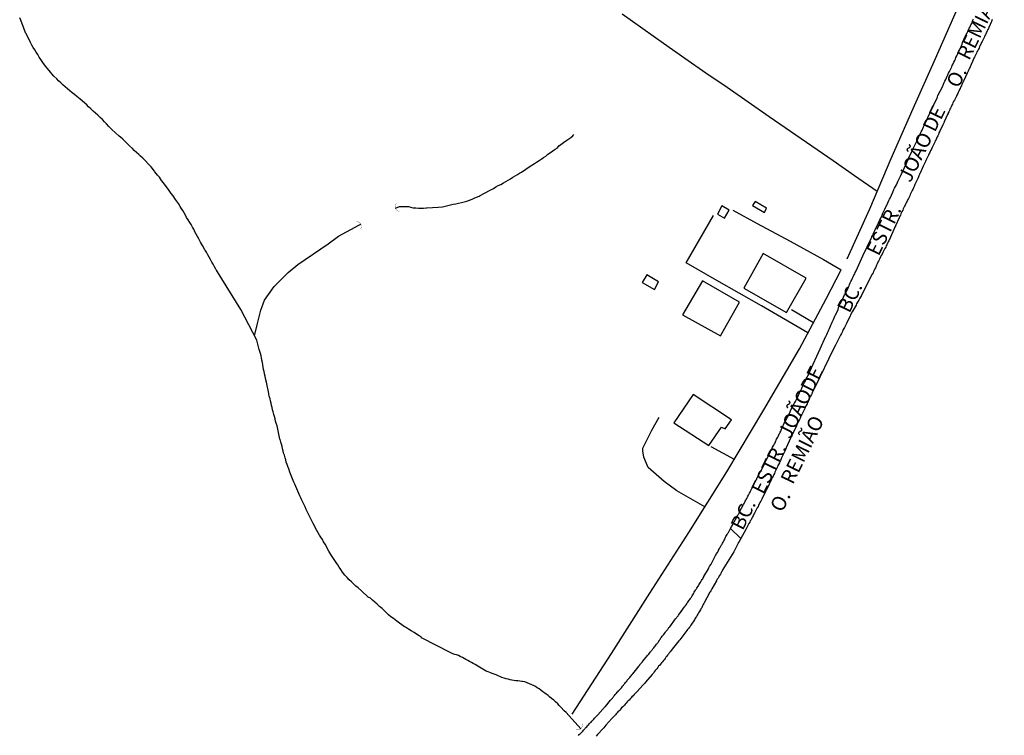
# Model space of a CAD drawing. Units: millimetres. Extents: x 187939 to 190363, y 1665975 to 1668748.
# Drawn here: x 188262 to 188433, y 1668125 to 1668249 of the extents above; entities that cross this region are included whole.
import ezdxf
from ezdxf.enums import TextEntityAlignment as Align

# ---------------------------------------------------------------- set-up
doc = ezdxf.new("R2010")
doc.units = ezdxf.units.MM
doc.header["$LTSCALE"] = 5
for name, color, linetype in [('V-BUEIRO', 5, 'Continuous'), ('V-EDIFICACAO', 2, 'Continuous'), ('V-LOTE', 1, 'Continuous'), ('V-NOME_DOS_LOGRADOUROS', 7, 'Continuous'), ('V-QUADRA', 30, 'Continuous'), ('V-REFERENCIA', 2, 'Continuous'), ('V-TALVEGUE', 7, 'Continuous'), ('V-TESTADA', 5, 'Continuous')]:
    doc.layers.add(name, color=color, linetype=linetype)
doc.styles.get("Standard").update_dxf_attribs({"font": 'ARIAL.TTF'})

# ---------------------------------------------------------------- blocks, each defined once
blk = doc.blocks.new('305')
at = {"color": 0, "linetype": 'ByBlock', "lineweight": -2, "const_width": 0.05}
blk.add_lwpolyline([(0.73, 0.39, 0.60863), (-0.73, 0.38)], format="xyb", dxfattribs=at)

msp = doc.modelspace()

# ---------------------------------------------------------------- linework, layer by layer
at = {"layer": 'V-EDIFICACAO'}
for points in [[(188383.48, 1668215.68), (188384.74, 1668214.98), (188385.55, 1668216.41), (188384.27, 1668217.13), (188383.48, 1668215.68)], [(188390.06, 1668217.9), (188389.6, 1668217.2), (188391.63, 1668216), (188392, 1668216.71), (188390.06, 1668217.9)], [(188391.43, 1668208.85), (188388.07, 1668202.88), (188395.45, 1668198.61), (188398.89, 1668204.61), (188391.43, 1668208.85)], [(188371.21, 1668205.15), (188370.43, 1668203.82), (188372.54, 1668202.65), (188373.27, 1668203.98), (188371.21, 1668205.15)], [(188377.44, 1668198.25), (188384.04, 1668194.59), (188387.32, 1668200.45), (188380.9, 1668204.13), (188377.44, 1668198.25)], [(188379.25, 1668184.41), (188375.9, 1668179.48), (188381.97, 1668175.54), (188384.22, 1668178.76), (188384.81, 1668178.43), (188385.91, 1668180.02), (188379.25, 1668184.41)]]:
    msp.add_lwpolyline(points, close=True, dxfattribs=at)
at = {"layer": 'V-LOTE'}
for points in [[(188405.98, 1668207.93), (188409.9, 1668216.63), (188413.63, 1668225.33), (188417.47, 1668234.03), (188421.31, 1668242.7), (188425.12, 1668251.37), (188429, 1668260.04), (188433.26, 1668269.59)], [(188366.93, 1668250.44), (188370.54, 1668247.89), (188374.15, 1668245.34), (188377.81, 1668242.79), (188381.47, 1668240.24), (188385.15, 1668237.71), (188388.83, 1668235.18), (188392.49, 1668232.63), (188396.19, 1668230.08), (188399.89, 1668227.53), (188403.59, 1668224.98), (188407.29, 1668222.43), (188411.18, 1668219.71), (188411.22, 1668219.71)], [(188399.18, 1668195.08), (188391.13, 1668199.77), (188383.39, 1668204.2), (188378.09, 1668207.27), (188382.82, 1668215.47)], [(188386.17, 1668216.39), (188390.37, 1668214.07), (188396.12, 1668211), (188401.87, 1668207.82), (188404.96, 1668206.02)], [(188397.72, 1668192.33), (188398.64, 1668194.06), (188402.33, 1668201), (188404.96, 1668206.02)], [(188400.13, 1668196.85), (188396.35, 1668199.11)], [(188358.28, 1668128.95), (188365.11, 1668139.45), (188371.78, 1668149.91), (188378.52, 1668160.44), (188385.13, 1668170.97), (188391.55, 1668181.75), (188397.72, 1668192.33)], [(188381.31, 1668164.89), (188376.45, 1668167.71), (188374.26, 1668169.32), (188371.49, 1668171.74), (188370.73, 1668173.54), (188370.54, 1668174.65), (188370.56, 1668175.11), (188372.11, 1668178.24), (188373.4, 1668180.45)], [(188386.42, 1668173.13), (188382.4, 1668175.35)]]:
    msp.add_lwpolyline(points, dxfattribs=at)
at = {"layer": 'V-QUADRA'}
msp.add_lwpolyline([(188431.18, 1668249.45), (188431.06, 1668249.13), (188430.57, 1668248.07), (188430.5, 1668247.92), (188430.38, 1668247.71), (188430.29, 1668247.5), (188430.16, 1668247.24), (188430.04, 1668247.03), (188429.97, 1668246.82), (188429.85, 1668246.56), (188429.74, 1668246.35), (188429.63, 1668246.14), (188429.51, 1668245.88), (188429.4, 1668245.67), (188429.31, 1668245.46), (188429.21, 1668245.2), (188429.1, 1668244.99), (188428.98, 1668244.78), (188428.87, 1668244.52), (188428.76, 1668244.31), (188428.66, 1668244.1), (188428.51, 1668243.84), (188428.42, 1668243.63), (188428.34, 1668243.42), (188428.21, 1668243.16), (188428.08, 1668242.95), (188428, 1668242.74), (188427.87, 1668242.48), (188427.74, 1668242.19), (188427.09, 1668240.76), (188427.06, 1668240.7), (188426.98, 1668240.49), (188426.81, 1668240.17), (188426.24, 1668238.89), (188426.22, 1668238.87), (188426.13, 1668238.66), (188426, 1668238.4), (188425.9, 1668238.19), (188425.81, 1668237.98), (188425.68, 1668237.72), (188425.58, 1668237.51), (188425.49, 1668237.3), (188425.36, 1668237.04), (188425.24, 1668236.83), (188425.17, 1668236.62), (188425.05, 1668236.36), (188424.94, 1668236.15), (188424.83, 1668235.94), (188424.73, 1668235.68), (188424.6, 1668235.47), (188424.47, 1668235.26), (188424.34, 1668235), (188424.26, 1668234.79), (188424.17, 1668234.58), (188424.05, 1668234.32), (188423.94, 1668234.11), (188423.83, 1668233.9), (188423.75, 1668233.69), (188423.66, 1668233.47), (188423.54, 1668233.26), (188423.5, 1668233.18), (188423.41, 1668232.96), (188422.84, 1668231.71), (188422.81, 1668231.65), (188422.71, 1668231.43), (188422.6, 1668231.22), (188422.47, 1668230.92), (188422.03, 1668230.01), (188422.03, 1668229.99), (188421.92, 1668229.78), (188421.84, 1668229.52), (188421.71, 1668229.31), (188421.62, 1668229.1), (188421.5, 1668228.84), (188421.41, 1668228.63), (188421.28, 1668228.42), (188421.18, 1668228.16), (188421.07, 1668227.95), (188420.99, 1668227.74), (188420.86, 1668227.48), (188420.77, 1668227.27), (188420.67, 1668227.06), (188420.52, 1668226.8), (188420.41, 1668226.59), (188420.31, 1668226.38), (188420.18, 1668226.12), (188420.09, 1668225.91), (188420.01, 1668225.7), (188419.88, 1668225.44), (188419.78, 1668225.23), (188419.67, 1668225.02), (188419.58, 1668224.81), (188419.48, 1668224.59), (188419.37, 1668224.38), (188419.2, 1668224.04), (188418.65, 1668222.83), (188418.63, 1668222.77), (188418.56, 1668222.55), (188418.44, 1668222.34), (188418.29, 1668222), (188417.76, 1668220.83), (188417.69, 1668220.68), (188417.61, 1668220.47), (188417.5, 1668220.26), (188417.37, 1668220), (188417.29, 1668219.79), (188417.16, 1668219.58), (188417.03, 1668219.32), (188416.93, 1668219.11), (188416.86, 1668218.9), (188416.74, 1668218.64), (188416.61, 1668218.43), (188416.5, 1668218.22), (188416.38, 1668217.96), (188416.27, 1668217.75), (188416.16, 1668217.54), (188416.06, 1668217.28), (188415.97, 1668217.07), (188415.84, 1668216.86), (188415.74, 1668216.6), (188415.63, 1668216.39), (188415.5, 1668216.18), (188415.42, 1668215.97), (188415.33, 1668215.75), (188415.23, 1668215.54), (188415.12, 1668215.33), (188414.99, 1668215.03), (188414.38, 1668213.65), (188414.36, 1668213.59), (188414.23, 1668213.37), (188414.19, 1668213.27), (188414.17, 1668213.2), (188414.1, 1668213.05), (188413.53, 1668211.69), (188413.46, 1668211.55), (188413.34, 1668211.33), (188413.21, 1668211.08), (188413.1, 1668210.87), (188413, 1668210.65), (188412.87, 1668210.4), (188412.76, 1668210.19), (188412.68, 1668209.97), (188412.55, 1668209.72), (188412.44, 1668209.51), (188412.32, 1668209.29), (188412.21, 1668209.04), (188412.04, 1668208.74), (188411.89, 1668208.51), (188411.79, 1668208.27), (188411.66, 1668208), (188411.53, 1668207.76), (188411.45, 1668207.55), (188411.34, 1668207.34), (188411.21, 1668207.08), (188411.11, 1668206.87), (188411.02, 1668206.66), (188410.91, 1668206.4), (188410.79, 1668206.19), (188410.66, 1668205.98), (188410.57, 1668205.72), (188410.49, 1668205.51), (188410.36, 1668205.3), (188408.43, 1668201.5), (188408.41, 1668201.47), (188408.19, 1668201.13), (188408.02, 1668200.79), (188407.81, 1668200.45), (188407.64, 1668200.11), (188407.56, 1668199.92), (188406.88, 1668198.73), (188406.6, 1668198.2), (188406.52, 1668198.01), (188406.09, 1668197.22), (188405.86, 1668196.71), (188405.69, 1668196.37), (188405.52, 1668196.03), (188405.33, 1668195.69), (188405.16, 1668195.35), (188405.01, 1668195.01), (188404.82, 1668194.67), (188404.65, 1668194.33), (188404.48, 1668193.99), (188404.31, 1668193.65), (188404.14, 1668193.31), (188403.95, 1668192.97), (188403.65, 1668192.34), (188400.42, 1668185.74), (188400.37, 1668185.64), (188400.05, 1668184.98), (188399.92, 1668184.69), (188399.9, 1668184.66), (188399.79, 1668184.43), (188399.64, 1668184.09), (188399.54, 1668183.88), (188399.43, 1668183.67), (188399.35, 1668183.45), (188399.22, 1668183.2), (188399.11, 1668182.99), (188399.03, 1668182.77), (188398.9, 1668182.52), (188398.79, 1668182.31), (188398.69, 1668182.1), (188398.58, 1668181.84), (188398.45, 1668181.63), (188398.35, 1668181.42), (188398.22, 1668181.16), (188398.13, 1668180.95), (188398.03, 1668180.74), (188397.9, 1668180.48), (188397.82, 1668180.27), (188397.71, 1668180.06), (188397.58, 1668179.8), (188397.5, 1668179.59), (188397.39, 1668179.38), (188397.27, 1668179.12), (188397.18, 1668178.93), (188396.52, 1668177.59), (188396.37, 1668177.25), (188396.27, 1668177.04), (188396.16, 1668176.81), (188395.44, 1668175.13), (188395.29, 1668174.79), (188395.18, 1668174.58), (188395.06, 1668174.32), (188394.97, 1668174.11), (188394.86, 1668173.9), (188394.74, 1668173.64), (188394.63, 1668173.43), (188394.55, 1668173.22), (188394.42, 1668172.96), (188394.31, 1668172.75), (188394.23, 1668172.54), (188394.1, 1668172.28), (188393.99, 1668172.07), (188393.91, 1668171.86), (188393.78, 1668171.6), (188393.67, 1668171.39), (188393.57, 1668171.18), (188393.46, 1668170.92), (188393.36, 1668170.71), (188393.25, 1668170.5), (188393.14, 1668170.24), (188393.04, 1668170.03), (188392.93, 1668169.82), (188392.87, 1668169.71), (188392.1, 1668168.12), (188391.91, 1668167.78), (188391.87, 1668167.71), (188391.19, 1668166.23), (188391, 1668165.87), (188390.87, 1668165.65), (188390.75, 1668165.4), (188390.64, 1668165.19), (188390.53, 1668164.98), (188390.38, 1668164.72), (188390.26, 1668164.51), (188390.17, 1668164.3), (188390.04, 1668164.04), (188389.92, 1668163.83), (188389.81, 1668163.62), (188389.66, 1668163.36), (188389.55, 1668163.15), (188389.45, 1668162.94), (188389.32, 1668162.68), (188389.19, 1668162.47), (188389.09, 1668162.26), (188388.94, 1668162), (188388.83, 1668161.79), (188388.71, 1668161.58), (188388.58, 1668161.32), (188388.45, 1668161.11), (188388.39, 1668160.96), (188387.54, 1668159.41), (188385.78, 1668161.15), (188385.84, 1668161.28), (188385.92, 1668161.45), (188386.01, 1668161.55), (188386.09, 1668161.72), (188386.18, 1668161.89), (188386.86, 1668163.13), (188386.94, 1668163.32), (188387.05, 1668163.44), (188387.05, 1668163.49), (188387.09, 1668163.57), (188387.18, 1668163.7), (188387.24, 1668163.83), (188387.3, 1668164), (188387.33, 1668164.06), (188388.03, 1668165.31), (188388.13, 1668165.49), (188388.2, 1668165.61), (188388.26, 1668165.74), (188388.32, 1668165.87), (188388.43, 1668166.04), (188388.49, 1668166.21), (188388.58, 1668166.33), (188388.64, 1668166.46), (188388.71, 1668166.59), (188388.77, 1668166.76), (188388.85, 1668166.93), (188388.94, 1668167.06), (188388.98, 1668167.18), (188389.07, 1668167.29), (188389.15, 1668167.44), (188389.22, 1668167.61), (188389.28, 1668167.74), (188389.34, 1668167.86), (188389.41, 1668167.99), (188389.47, 1668168.12), (188389.58, 1668168.29), (188389.62, 1668168.42), (188389.66, 1668168.46), (188389.7, 1668168.52), (188389.79, 1668168.71), (188389.85, 1668168.84), (188389.92, 1668169.01), (188389.96, 1668169.14), (188390.04, 1668169.27), (188390.13, 1668169.44), (188390.19, 1668169.61), (188390.3, 1668169.73), (188390.34, 1668169.86), (188390.43, 1668169.99), (188390.51, 1668170.16), (188390.6, 1668170.33), (188390.68, 1668170.46), (188390.72, 1668170.58), (188390.81, 1668170.71), (188390.9, 1668170.9), (188391.43, 1668171.88), (188391.55, 1668172.15), (188391.64, 1668172.32), (188391.7, 1668172.45), (188391.76, 1668172.58), (188391.85, 1668172.75), (188391.91, 1668172.9), (188392.49, 1668174), (188392.59, 1668174.24), (188392.63, 1668174.36), (188392.72, 1668174.49), (188392.76, 1668174.62), (188392.87, 1668174.79), (188392.93, 1668174.96), (188393, 1668175.09), (188393.06, 1668175.26), (188393.14, 1668175.43), (188393.25, 1668175.6), (188393.31, 1668175.72), (188393.38, 1668175.85), (188393.48, 1668176.02), (188393.55, 1668176.19), (188393.63, 1668176.36), (188393.7, 1668176.49), (188393.76, 1668176.66), (188393.87, 1668176.83), (188393.95, 1668177), (188394.02, 1668177.12), (188394.08, 1668177.25), (188394.14, 1668177.38), (188394.21, 1668177.55), (188394.29, 1668177.72), (188394.38, 1668177.85), (188394.46, 1668178.02), (188394.53, 1668178.19), (188394.63, 1668178.36), (188394.65, 1668178.48), (188394.72, 1668178.61), (188394.78, 1668178.74), (188394.87, 1668178.91), (188394.89, 1668179.01), (188394.93, 1668179.12), (188395.01, 1668179.29), (188395.12, 1668179.46), (188395.23, 1668179.67), (188395.31, 1668179.86), (188395.97, 1668181.12), (188396.1, 1668181.37), (188396.16, 1668181.54), (188396.19, 1668181.61), (188396.88, 1668182.88), (188397.01, 1668183.16), (188397.1, 1668183.33), (188397.2, 1668183.54), (188397.29, 1668183.75), (188397.39, 1668183.96), (188397.48, 1668184.13), (188397.56, 1668184.3), (188397.67, 1668184.52), (188397.73, 1668184.69), (188397.84, 1668184.9), (188397.94, 1668185.11), (188398.05, 1668185.32), (188398.13, 1668185.49), (188398.2, 1668185.66), (188398.31, 1668185.88), (188398.39, 1668186.05), (188398.5, 1668186.26), (188398.58, 1668186.47), (188398.69, 1668186.68), (188398.77, 1668186.85), (188398.86, 1668187.02), (188398.96, 1668187.24), (188399.05, 1668187.41), (188399.15, 1668187.62), (188399.26, 1668187.83), (188399.37, 1668188.04), (188399.45, 1668188.21), (188399.52, 1668188.38), (188401.3, 1668192.34), (188402.32, 1668194.55), (188402.35, 1668194.57), (188402.4, 1668194.71), (188402.48, 1668194.84), (188402.58, 1668195.1), (188402.71, 1668195.35), (188402.82, 1668195.61), (188402.92, 1668195.86), (188403.03, 1668196.12), (188403.16, 1668196.42), (188403.26, 1668196.67), (188403.39, 1668196.93), (188403.52, 1668197.18), (188403.65, 1668197.44), (188403.75, 1668197.73), (188403.88, 1668197.99), (188403.99, 1668198.22), (188404.41, 1668199.11), (188404.52, 1668199.52), (188404.69, 1668199.82), (188404.75, 1668200.07), (188404.82, 1668200.22), (188405.37, 1668201.3), (188405.56, 1668201.69), (188405.71, 1668201.94), (188405.81, 1668202.2), (188405.98, 1668202.49), (188406.09, 1668202.75), (188406.2, 1668203), (188406.32, 1668203.26), (188406.41, 1668203.51), (188406.54, 1668203.77), (188406.66, 1668204.02), (188406.79, 1668204.28), (188406.92, 1668204.58), (188407.05, 1668204.83), (188407.17, 1668205.09), (188407.3, 1668205.34), (188407.41, 1668205.6), (188407.56, 1668205.89), (188408.73, 1668208.46), (188410.14, 1668211.46), (188410.13, 1668211.5), (188410.22, 1668211.54), (188410.28, 1668211.76), (188410.3, 1668211.86), (188410.36, 1668211.95), (188410.4, 1668211.95), (188410.4, 1668212.01), (188410.45, 1668212.12), (188410.49, 1668212.18), (188410.53, 1668212.27), (188410.68, 1668212.61), (188410.81, 1668212.86), (188410.91, 1668213.12), (188411.04, 1668213.37), (188411.17, 1668213.63), (188411.3, 1668213.93), (188411.42, 1668214.18), (188411.55, 1668214.48), (188411.68, 1668214.73), (188411.81, 1668214.99), (188411.93, 1668215.29), (188412.06, 1668215.54), (188412.19, 1668215.84), (188412.32, 1668216.09), (188412.44, 1668216.35), (188412.53, 1668216.54), (188413.04, 1668217.67), (188413.21, 1668218.05), (188413.34, 1668218.3), (188413.43, 1668218.49), (188413.93, 1668219.54), (188414.12, 1668219.96), (188414.23, 1668220.22), (188414.4, 1668220.51), (188414.55, 1668220.81), (188414.65, 1668221.07), (188414.8, 1668221.36), (188414.91, 1668221.62), (188415.08, 1668221.92), (188415.19, 1668222.17), (188415.31, 1668222.43), (188415.44, 1668222.72), (188415.57, 1668222.98), (188415.7, 1668223.28), (188415.82, 1668223.53), (188415.93, 1668223.79), (188416.08, 1668224.08), (188416.21, 1668224.34), (188416.33, 1668224.64), (188416.46, 1668224.89), (188416.59, 1668225.15), (188416.7, 1668225.44), (188416.72, 1668225.46), (188417.2, 1668226.55), (188417.37, 1668226.93), (188417.5, 1668227.19), (188417.57, 1668227.33), (188418.18, 1668228.59), (188418.37, 1668228.97), (188418.48, 1668229.22), (188418.61, 1668229.48), (188418.73, 1668229.73), (188418.86, 1668229.99), (188418.99, 1668230.29), (188419.12, 1668230.54), (188419.24, 1668230.84), (188419.37, 1668231.09), (188419.5, 1668231.35), (188419.63, 1668231.65), (188419.75, 1668231.9), (188419.88, 1668232.2), (188420.01, 1668232.45), (188421.53, 1668235.76), (188421.54, 1668235.79), (188421.59, 1668235.79), (188421.67, 1668236.07), (188421.71, 1668236.26), (188422.52, 1668237.81), (188422.69, 1668238.23), (188422.84, 1668238.53), (188422.94, 1668238.79), (188423.09, 1668239.08), (188423.22, 1668239.34), (188423.37, 1668239.64), (188423.47, 1668239.89), (188423.6, 1668240.15), (188423.73, 1668240.44), (188423.86, 1668240.7), (188424.03, 1668241), (188424.13, 1668241.25), (188424.24, 1668241.51), (188424.37, 1668241.8), (188424.49, 1668242.06), (188424.66, 1668242.36), (188424.79, 1668242.61), (188424.85, 1668242.87), (188425.05, 1668243.16), (188425.13, 1668243.42), (188425.28, 1668243.72), (188425.33, 1668243.82), (188425.75, 1668244.78), (188425.94, 1668245.2), (188426, 1668245.46), (188426.01, 1668245.48), (188426.6, 1668246.73), (188426.83, 1668247.16), (188426.94, 1668247.41), (188427.06, 1668247.67), (188427.19, 1668247.97), (188427.32, 1668248.22), (188427.45, 1668248.52), (188427.6, 1668248.77), (188427.68, 1668249.03), (188427.81, 1668249.33), (188427.94, 1668249.58)], dxfattribs=at)
at = {"layer": 'V-REFERENCIA'}
for points in [[(188359.37, 1668125.23), (188359.5, 1668125.38), (188359.61, 1668125.47), (188359.71, 1668125.57), (188359.82, 1668125.68), (188359.97, 1668125.83), (188360.12, 1668126), (188360.24, 1668126.14), (188360.35, 1668126.29), (188360.46, 1668126.4), (188360.56, 1668126.53), (188360.67, 1668126.61), (188360.8, 1668126.76), (188360.95, 1668126.91), (188361.03, 1668127.02), (188361.16, 1668127.16), (188361.26, 1668127.29), (188361.35, 1668127.38), (188361.41, 1668127.42), (188361.48, 1668127.48), (188361.56, 1668127.57), (188361.67, 1668127.7), (188361.82, 1668127.82), (188361.9, 1668127.93), (188362.05, 1668128.08), (188362.18, 1668128.23), (188362.28, 1668128.36), (188362.39, 1668128.46), (188362.5, 1668128.57), (188362.6, 1668128.7), (188362.71, 1668128.8), (188363.58, 1668129.8), (188363.75, 1668129.95), (188363.85, 1668130.1), (188363.96, 1668130.2), (188364.05, 1668130.29), (188364.96, 1668131.39), (188365.13, 1668131.56), (188365.26, 1668131.71), (188365.34, 1668131.84), (188365.45, 1668131.94), (188365.53, 1668132.05), (188365.64, 1668132.16), (188365.77, 1668132.33), (188365.87, 1668132.45), (188365.98, 1668132.58), (188366.1, 1668132.73), (188366.19, 1668132.81), (188366.32, 1668132.96), (188366.45, 1668133.11), (188366.55, 1668133.22), (188366.66, 1668133.35), (188366.83, 1668133.52), (188366.96, 1668133.69), (188367.04, 1668133.84), (188367.17, 1668133.98), (188367.27, 1668134.11), (188367.4, 1668134.26), (188367.53, 1668134.43), (188367.61, 1668134.54), (188367.74, 1668134.68), (188367.85, 1668134.81), (188367.95, 1668134.94), (188368.08, 1668135.07), (188368.19, 1668135.19), (188368.29, 1668135.32), (188368.4, 1668135.45), (188368.53, 1668135.6), (188368.66, 1668135.75), (188368.76, 1668135.88), (188368.81, 1668135.94), (188369.74, 1668137.08), (188369.86, 1668137.28), (188369.91, 1668137.32), (188369.97, 1668137.4), (188370.01, 1668137.51), (188370.05, 1668137.53), (188370.1, 1668137.57), (188370.14, 1668137.64), (188370.16, 1668137.66), (188370.25, 1668137.79), (188370.35, 1668137.91), (188370.46, 1668138.04), (188370.46, 1668138.06), (188371.44, 1668139.19), (188371.59, 1668139.36), (188371.71, 1668139.51), (188371.84, 1668139.68), (188371.99, 1668139.85), (188372.07, 1668140), (188372.2, 1668140.17), (188372.29, 1668140.27), (188372.44, 1668140.44), (188372.56, 1668140.61), (188372.67, 1668140.76), (188372.8, 1668140.93), (188372.9, 1668141.06), (188373.01, 1668141.19), (188373.12, 1668141.31), (188373.18, 1668141.44), (188373.25, 1668141.48), (188373.31, 1668141.54), (188373.33, 1668141.65), (188373.35, 1668141.67), (188373.37, 1668141.71), (188373.41, 1668141.78), (188373.52, 1668141.91), (188373.63, 1668142.03), (188373.69, 1668142.16), (188373.8, 1668142.31), (188373.92, 1668142.48), (188374.05, 1668142.65), (188374.16, 1668142.78), (188374.31, 1668142.95), (188374.45, 1668143.14), (188374.54, 1668143.27), (188374.65, 1668143.39), (188374.75, 1668143.5), (188374.83, 1668143.63), (188374.94, 1668143.77), (188375.07, 1668143.95), (188375.18, 1668144.05), (188375.22, 1668144.09), (188376.24, 1668145.47), (188376.36, 1668145.65), (188376.45, 1668145.77), (188376.56, 1668145.86), (188376.66, 1668146.01), (188376.75, 1668146.13), (188376.83, 1668146.26), (188376.92, 1668146.35), (188377.77, 1668147.53), (188377.85, 1668147.64), (188377.87, 1668147.69), (188377.87, 1668147.73), (188377.96, 1668147.79), (188378.05, 1668147.89), (188378.15, 1668148.07), (188378.25, 1668148.24), (188378.36, 1668148.39), (188378.49, 1668148.56), (188378.6, 1668148.7), (188378.7, 1668148.85), (188378.79, 1668148.98), (188378.87, 1668149.13), (188378.98, 1668149.26), (188379.06, 1668149.38), (188379.13, 1668149.49), (188379.23, 1668149.64), (188379.34, 1668149.79), (188379.42, 1668149.98), (188379.47, 1668150.11), (188379.57, 1668150.28), (188379.7, 1668150.45), (188379.76, 1668150.57), (188379.85, 1668150.7), (188379.93, 1668150.81), (188380.02, 1668150.96), (188380.1, 1668151.13), (188380.19, 1668151.23), (188380.27, 1668151.4), (188380.38, 1668151.57), (188380.48, 1668151.72), (188380.5, 1668151.76), (188380.59, 1668151.85), (188380.59, 1668151.87), (188380.63, 1668151.95), (188380.67, 1668152.02), (188380.74, 1668152.15), (188380.85, 1668152.29), (188380.93, 1668152.44), (188381.01, 1668152.61), (188381.1, 1668152.74), (188381.15, 1668152.85), (188381.91, 1668154.14), (188381.99, 1668154.31), (188382.08, 1668154.44), (188382.14, 1668154.59), (188382.25, 1668154.73), (188382.35, 1668154.91), (188382.38, 1668154.97), (188383.16, 1668156.44), (188383.29, 1668156.65), (188383.35, 1668156.78), (188383.42, 1668156.9), (188383.5, 1668157.01), (188383.54, 1668157.16), (188383.61, 1668157.24), (188383.65, 1668157.28), (188383.65, 1668157.33), (188383.69, 1668157.41), (188383.78, 1668157.54), (188383.84, 1668157.67), (188383.93, 1668157.84), (188384.03, 1668157.99), (188384.12, 1668158.18), (188384.18, 1668158.31), (188384.29, 1668158.45), (188384.35, 1668158.6), (188384.48, 1668158.77), (188384.54, 1668158.9), (188384.61, 1668159.03), (188384.69, 1668159.2), (188384.76, 1668159.37), (188384.82, 1668159.5), (188384.88, 1668159.62), (188384.97, 1668159.75), (188385.07, 1668159.92), (188385.16, 1668160.09), (188385.24, 1668160.22), (188385.29, 1668160.34), (188385.39, 1668160.45), (188385.46, 1668160.6), (188385.78, 1668161.15)], [(188387.54, 1668159.41), (188387.24, 1668158.9), (188387.11, 1668158.65), (188387.07, 1668158.58), (188386.34, 1668157.08), (188384.33, 1668153.84), (188384.35, 1668153.82), (188384.27, 1668153.69), (188384.22, 1668153.63), (188384.16, 1668153.5), (188384.14, 1668153.46), (188384.01, 1668153.25), (188383.91, 1668153.08), (188383.8, 1668152.91), (188383.71, 1668152.74), (188383.59, 1668152.55), (188383.46, 1668152.34), (188383.33, 1668152.1), (188383.31, 1668152.08), (188382.5, 1668150.66), (188382.35, 1668150.36), (188382.25, 1668150.19), (188382.14, 1668150.02), (188382.06, 1668149.87), (188381.25, 1668148.39), (188381.1, 1668148.11), (188380.99, 1668147.94), (188380.91, 1668147.73), (188380.82, 1668147.56), (188380.76, 1668147.39), (188380.63, 1668147.22), (188380.53, 1668147.01), (188380.42, 1668146.84), (188380.29, 1668146.67), (188380.21, 1668146.5), (188380.1, 1668146.3), (188379.98, 1668146.09), (188379.83, 1668145.86), (188379.7, 1668145.65), (188379.59, 1668145.48), (188379.49, 1668145.31), (188379.38, 1668145.14), (188379.25, 1668144.94), (188379.11, 1668144.75), (188379, 1668144.54), (188378.85, 1668144.37), (188378.74, 1668144.16), (188378.62, 1668144.01), (188378.47, 1668143.79), (188378.32, 1668143.61), (188378.15, 1668143.46), (188377.15, 1668142.06), (188376.94, 1668141.82), (188376.79, 1668141.67), (188375.66, 1668140.23), (188375.45, 1668139.97), (188375.28, 1668139.74), (188375.13, 1668139.55), (188374.98, 1668139.36), (188374.85, 1668139.15), (188374.73, 1668139), (188374.56, 1668138.8), (188374.41, 1668138.59), (188374.28, 1668138.42), (188374.11, 1668138.23), (188373.94, 1668138.02), (188373.8, 1668137.83), (188373.61, 1668137.61), (188373.43, 1668137.4), (188373.29, 1668137.26), (188373.14, 1668137.02), (188372.97, 1668136.81), (188372.82, 1668136.64), (188372.71, 1668136.49), (188372.52, 1668136.26), (188372.37, 1668136.05), (188372.22, 1668135.88), (188372.16, 1668135.83), (188371.01, 1668134.47), (188370.84, 1668134.24), (188370.63, 1668134.05), (188369.48, 1668132.79), (188369.23, 1668132.54), (188369.06, 1668132.35), (188368.85, 1668132.13), (188368.65, 1668131.92), (188368.53, 1668131.77), (188368.36, 1668131.58), (188368.17, 1668131.37), (188368.02, 1668131.22), (188367.85, 1668131.05), (188367.66, 1668130.86), (188367.47, 1668130.67), (188367.34, 1668130.52), (188367.19, 1668130.35), (188367.06, 1668130.2), (188366.87, 1668130.03), (188366.74, 1668129.86), (188366.53, 1668129.65), (188366.36, 1668129.46), (188366.21, 1668129.33), (188366.09, 1668129.18), (188365.91, 1668128.99), (188365.79, 1668128.84), (188365.6, 1668128.63), (188365.45, 1668128.5), (188365.32, 1668128.35), (188365.19, 1668128.21), (188364.15, 1668127.04), (188363.94, 1668126.82), (188363.75, 1668126.57), (188363.64, 1668126.46), (188362.67, 1668125.38), (188362.45, 1668125.13)]]:
    msp.add_lwpolyline(points, dxfattribs=at)
at = {"layer": 'V-TALVEGUE'}
for points in [[(188303.99, 1668192.23), (188303.57, 1668193.81), (188300.78, 1668199.17), (188296.77, 1668205.68), (188296.6, 1668205.96), (188296.53, 1668206.06), (188296.47, 1668206.15), (188296.24, 1668206.57), (188295.98, 1668207), (188295.79, 1668207.38), (188295.56, 1668207.81), (188295.3, 1668208.23), (188295.05, 1668208.66), (188294.82, 1668209.08), (188294.62, 1668209.46), (188294.58, 1668209.53), (188294.15, 1668210.23), (188293.82, 1668210.82), (188293.52, 1668211.42), (188293.26, 1668211.84), (188293.05, 1668212.23), (188292.84, 1668212.65), (188292.63, 1668213.08), (188292.39, 1668213.46), (188292.16, 1668213.88), (188291.93, 1668214.27), (188291.65, 1668214.69), (188291.39, 1668215.12), (188291.2, 1668215.5), (188290.95, 1668215.92), (188290.71, 1668216.31), (188290.44, 1668216.73), (188290.29, 1668217.05), (188290.01, 1668217.54), (188289.48, 1668218.21), (188289.04, 1668218.86), (188288.72, 1668219.26), (188288.38, 1668219.79), (188288.08, 1668220.19), (188287.68, 1668220.73), (188287.38, 1668221.15), (188287.06, 1668221.55), (188286.66, 1668222.09), (188286.34, 1668222.49), (188285.89, 1668223.04), (188285.83, 1668223.13), (188285.26, 1668223.93), (188284.72, 1668224.42), (188284.23, 1668224.95), (188283.77, 1668225.42), (188283.39, 1668225.78), (188283.09, 1668226.03), (188282.68, 1668226.38), (188282.3, 1668226.76), (188281.98, 1668227.08), (188281.49, 1668227.57), (188281.13, 1668227.91), (188280.79, 1668228.24), (188280.32, 1668228.69), (188279.92, 1668229.03), (188279.71, 1668229.24), (188278.43, 1668230.39), (188277.92, 1668230.92), (188277.5, 1668231.39), (188277.16, 1668231.73), (188276.77, 1668232.11), (188276.39, 1668232.49), (188276.01, 1668232.85), (188275.59, 1668233.24), (188275.18, 1668233.58), (188274.78, 1668233.96), (188274.39, 1668234.32), (188274.08, 1668234.64), (188272.91, 1668235.64), (188272.33, 1668236.13), (188271.93, 1668236.44), (188271.51, 1668236.77), (188271.12, 1668237.1), (188270.72, 1668237.45), (188270.34, 1668237.78), (188269.93, 1668238.15), (188269.55, 1668238.48), (188269.19, 1668238.83), (188268.85, 1668239.19), (188268.38, 1668239.66), (188268.02, 1668240.06), (188267.83, 1668240.25), (188266.91, 1668241.37), (188266.45, 1668241.99), (188266.11, 1668242.53), (188265.83, 1668242.95), (188265.56, 1668243.38), (188265.3, 1668243.8), (188265.05, 1668244.18), (188264.79, 1668244.61), (188264.54, 1668245.03), (188264.32, 1668245.46), (188264.11, 1668245.88), (188263.9, 1668246.27), (188263.73, 1668246.69), (188263.49, 1668247.12), (188263.45, 1668247.18), (188263.11, 1668248.14), (188262.86, 1668248.73), (188262.6, 1668249.33), (188262.43, 1668249.75)], [(188327.65, 1668216.71), (188328.33, 1668217.02), (188329.77, 1668217.04), (188329.92, 1668217.05), (188330.26, 1668216.92), (188330.68, 1668216.79), (188331.15, 1668216.77), (188331.62, 1668216.75), (188332.04, 1668216.75), (188332.51, 1668216.75), (188332.98, 1668216.77), (188333.08, 1668216.77), (188335.06, 1668216.92), (188335.78, 1668216.98), (188336.25, 1668217.07), (188336.72, 1668217.18), (188337.19, 1668217.3), (188337.65, 1668217.41), (188338.12, 1668217.49), (188338.59, 1668217.6), (188339.06, 1668217.69), (188339.52, 1668217.81), (188339.99, 1668217.94), (188340.46, 1668218.11), (188340.93, 1668218.28), (188341.3, 1668218.47), (188341.69, 1668218.62), (188342.14, 1668218.83), (188342.35, 1668218.94), (188343.94, 1668219.79), (188344.62, 1668220.17), (188345.05, 1668220.41), (188345.47, 1668220.64), (188345.92, 1668220.87), (188346.37, 1668221.13), (188346.77, 1668221.36), (188347.17, 1668221.6), (188347.57, 1668221.83), (188347.98, 1668222.09), (188348.38, 1668222.34), (188348.79, 1668222.57), (188349.17, 1668222.83), (188349.51, 1668223), (188351, 1668224.02), (188351.72, 1668224.47), (188352.12, 1668224.72), (188352.53, 1668224.98), (188352.91, 1668225.23), (188353.29, 1668225.53), (188353.69, 1668225.78), (188354.08, 1668226.08), (188354.5, 1668226.4), (188354.95, 1668226.68), (188355.33, 1668226.95), (188355.72, 1668227.23), (188356.05, 1668227.61), (188356.08, 1668227.63), (188356.79, 1668228.12), (188357.35, 1668228.54), (188358.05, 1668229.01), (188358.39, 1668229.3), (188358.58, 1668229.5)], [(188317.76, 1668211.89), (188321.26, 1668213.77), (188321.62, 1668213.93)], [(188303.18, 1668194.56), (188303.66, 1668196.48), (188304.26, 1668199.03), (188304.93, 1668200.8), (188306.57, 1668203.14), (188309.02, 1668205.55), (188310.69, 1668206.95), (188315.94, 1668210.56), (188317.76, 1668211.89)], [(188315.15, 1668158.86), (188314.94, 1668159.24), (188314.7, 1668159.62), (188314.47, 1668160), (188314.24, 1668160.39), (188313.98, 1668160.81), (188313.77, 1668161.19), (188313.56, 1668161.62), (188313.35, 1668162.02), (188312.41, 1668163.87), (188312.11, 1668164.47), (188311.94, 1668164.89), (188311.77, 1668165.27), (188311.58, 1668165.7), (188311.41, 1668166.08), (188311.22, 1668166.46), (188311.03, 1668166.84), (188310.88, 1668167.23), (188310.69, 1668167.65), (188310.52, 1668168.03), (188310.35, 1668168.46), (188310.16, 1668168.84), (188309.97, 1668169.2), (188309.31, 1668170.92), (188309.12, 1668171.52), (188308.97, 1668171.9), (188308.84, 1668172.28), (188308.67, 1668172.66), (188308.59, 1668173.05), (188308.48, 1668173.43), (188308.35, 1668173.85), (188308.22, 1668174.24), (188308.14, 1668174.62), (188308.03, 1668175), (188307.95, 1668175.38), (188307.84, 1668175.77), (188307.71, 1668176.15), (188307.61, 1668176.57), (188307.57, 1668176.68), (188307.2, 1668178.4), (188307.08, 1668178.99), (188306.95, 1668179.42), (188306.84, 1668179.8), (188306.76, 1668180.18), (188306.63, 1668180.57), (188306.55, 1668180.95), (188306.42, 1668181.37), (188306.31, 1668181.76), (188306.21, 1668182.14), (188306.12, 1668182.52), (188306.04, 1668182.9), (188305.93, 1668183.28), (188305.87, 1668183.67), (188305.74, 1668184.09), (188305.68, 1668184.47), (188305.66, 1668184.58), (188305.23, 1668186.56), (188305.1, 1668187.15), (188305, 1668187.58), (188304.93, 1668188), (188304.85, 1668188.38), (188304.74, 1668188.76), (188304.68, 1668189.15), (188304.61, 1668189.57), (188304.55, 1668189.95), (188304.47, 1668190.38), (188304.36, 1668190.76), (188304.3, 1668191.14), (188304.21, 1668191.53), (188303.99, 1668192.23)], [(188359.78, 1668126.41), (188357.22, 1668129.22), (188356.88, 1668129.53), (188356.34, 1668130.16), (188356.04, 1668130.44), (188355.78, 1668130.71), (188355.4, 1668131.07), (188355.08, 1668131.37), (188354.72, 1668131.65), (188354.38, 1668131.92), (188354.11, 1668132.18), (188353.79, 1668132.41), (188353.53, 1668132.6), (188353.21, 1668132.83), (188352.87, 1668133.07), (188352.53, 1668133.32), (188352.24, 1668133.52), (188351.9, 1668133.75), (188351.69, 1668133.86), (188350.05, 1668134.53), (188349.69, 1668134.6), (188349.54, 1668134.62), (188349.2, 1668134.66), (188348.86, 1668134.7), (188348.52, 1668134.73), (188348.18, 1668134.77), (188347.84, 1668134.83), (188347.5, 1668134.92), (188347.16, 1668134.98), (188346.82, 1668135.09), (188346.5, 1668135.19), (188346.1, 1668135.32), (188345.76, 1668135.45), (188345.42, 1668135.6), (188345.08, 1668135.75), (188344.74, 1668135.87), (188344.42, 1668136), (188344.02, 1668136.17), (188343.72, 1668136.3), (188343.38, 1668136.38), (188343.36, 1668136.39), (188341.91, 1668137.27), (188341.43, 1668137.53), (188341.13, 1668137.7), (188340.81, 1668137.91), (188340.49, 1668138.1), (188340.21, 1668138.27), (188339.86, 1668138.44), (188339.56, 1668138.59), (188339.28, 1668138.76), (188338.88, 1668138.95), (188338.54, 1668139.1), (188338.24, 1668139.21), (188337.9, 1668139.29), (188337.56, 1668139.42), (188337.24, 1668139.57), (188332.14, 1668142.2), (188332.14, 1668142.27), (188332.06, 1668142.31), (188331.95, 1668142.39), (188331.87, 1668142.44), (188331.74, 1668142.5), (188331.27, 1668142.8), (188330.85, 1668143.09), (188330.36, 1668143.39), (188329.87, 1668143.71), (188329.36, 1668144.01), (188329.17, 1668144.09), (188327.87, 1668145.09), (188327.3, 1668145.52), (188326.83, 1668145.83), (188326.43, 1668146.19), (188326.05, 1668146.54), (188325.62, 1668146.96), (188325.3, 1668147.28), (188324.88, 1668147.64), (188324.47, 1668148.02), (188324.07, 1668148.39), (188323.67, 1668148.74), (188323.29, 1668149.04), (188322.91, 1668149.25), (188322.88, 1668149.26), (188321.71, 1668150.36), (188321.16, 1668150.83), (188320.73, 1668151.16), (188320.37, 1668151.53), (188319.99, 1668151.91), (188319.59, 1668152.27), (188319.23, 1668152.65), (188318.87, 1668153.08), (188318.46, 1668153.59), (188318.17, 1668154.02), (188317.87, 1668154.44), (188317.6, 1668154.82), (188317.45, 1668155.05), (188316.42, 1668156.62), (188316.09, 1668157.24), (188315.85, 1668157.63), (188315.64, 1668158.05), (188315.41, 1668158.43), (188315.15, 1668158.86)]]:
    msp.add_lwpolyline(points, dxfattribs=at)
at = {"layer": 'V-TESTADA'}
for points in [[(188405.98, 1668207.93), (188409.9, 1668216.63), (188413.63, 1668225.33), (188417.47, 1668234.03), (188421.31, 1668242.7), (188425.12, 1668251.37), (188429, 1668260.04), (188433.26, 1668269.59)], [(188397.72, 1668192.33), (188398.64, 1668194.06), (188402.33, 1668201), (188404.96, 1668206.02)], [(188358.28, 1668128.95), (188365.11, 1668139.45), (188371.78, 1668149.91), (188378.52, 1668160.44), (188385.13, 1668170.97), (188391.55, 1668181.75), (188397.72, 1668192.33)]]:
    msp.add_lwpolyline(points, dxfattribs=at)

# ---------------------------------------------------------------- block references
at = {"layer": 'V-BUEIRO'}
for p, xscale, yscale, zscale, rotation in [((188328.42, 1668217), 1.000000161120302, 1.000000161120302, 1.000000161120302, 110), ((188320.88, 1668213.56), 1.000000378361833, 1.000000378361833, 1.000000378361833, 298), ((188359.22, 1668127.02), 0.9999972897481351, 0.9999972897481351, 0.9999972897481351, 225)]:
    msp.add_blockref('305', p, dxfattribs=dict(at, xscale=xscale, yscale=yscale, zscale=zscale, rotation=rotation))

# ---------------------------------------------------------------- texts
at = {"layer": 'V-NOME_DOS_LOGRADOUROS'}
for s, p in [('REMIÃO', (188427.854, 1668241.893)), ('O.', (188426.03, 1668237.076)), ('JOÃO DE', (188417.662, 1668220.695)), ('ESTR.', (188412.151, 1668207.945)), ('BC.', (188407.086, 1668198.045)), ('JOÃODE', (188396.788, 1668176.211)), ('REMIÃO', (188397.275, 1668168.303)), ('ESTR.', (188392.193, 1668166.573)), ('BC.', (188388.592, 1668160.335)), ('O.', (188395.451, 1668163.485))]:
    msp.add_text(s, height=2.5, rotation=64, dxfattribs=at).set_placement(p, align=Align.BOTTOM_LEFT)

doc.saveas('drawing.dxf')
